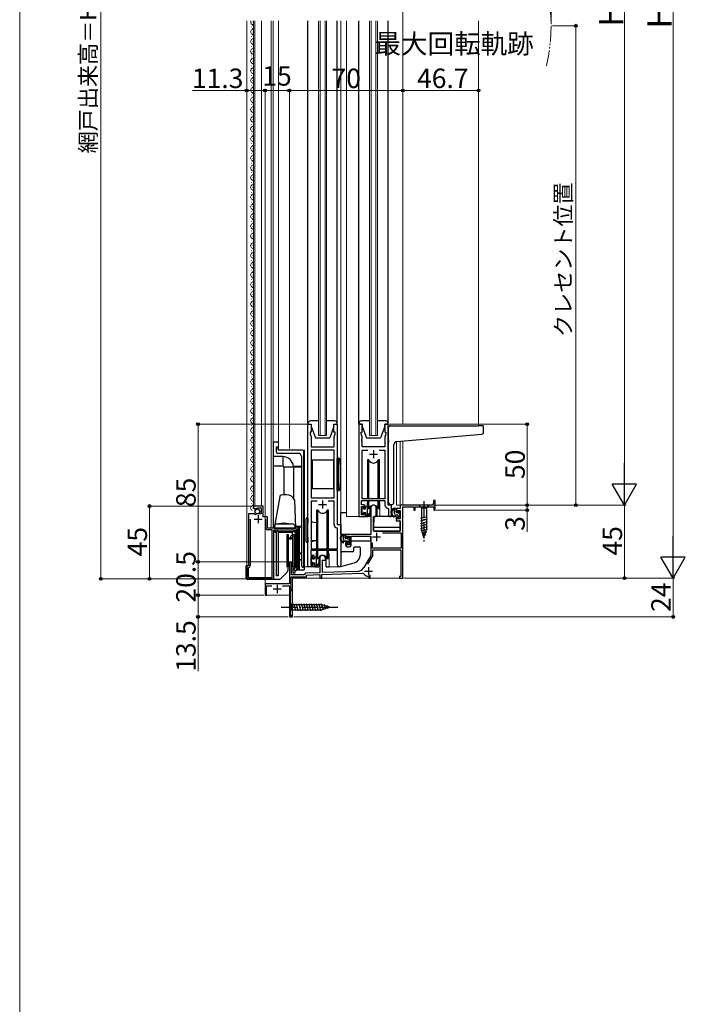
# Model space of a CAD drawing. Extents: x 0 to 1400, y 0 to 2101.
# Drawn here: x 0 to 411, y 781 to 1389 of the extents above; entities that cross this region are included whole.
import ezdxf

# ---------------------------------------------------------------- set-up
doc = ezdxf.new("R2010")
doc.units = 0
doc.linetypes.add('YCENTER_1', pattern=[13, 10, -1, 1, -1])
doc.linetypes.add('YDIVIDE_1', pattern=[15, 10, -1, 1, -1, 1, -1])
for name, color, linetype, lineweight in [('YKK_11', 7, 'CONTINUOUS', 30), ('YKK_12', 2, 'CONTINUOUS', 13), ('YKK_13', 4, 'CONTINUOUS', 30), ('YKK_D', 6, 'CONTINUOUS', 13), ('YKK_ZWAK', 7, 'CONTINUOUS', 30)]:
    doc.layers.add(name, color=color, linetype=linetype, lineweight=lineweight)
doc.styles.add('text-b', font='txt')

msp = doc.modelspace()

# ---------------------------------------------------------------- linework, layer by layer
at = {"layer": 'YKK_11', "linetype": 'ByBlock', "lineweight": -2, "ltscale": 0.5}
for p, q in [((177.8, 1051), (177.8, 1139)), ((177.8, 1139), (179.8, 1139)), ((179.8, 1139), (179.8, 1134)), ((193.8, 1134), (193.8, 1139)), ((193.8, 1139), (195.8, 1139)), ((195.8, 1139), (195.8, 1077)), ((209.2, 1139), (209.2, 1082)), ((211.2, 1139), (209.2, 1139)), ((211.2, 1134), (211.2, 1139)), ((227.2, 1139), (225.2, 1139)), ((225.2, 1139), (225.2, 1134)), ((227.2, 1089), (227.2, 1139)), ((179.8, 1134), (179.1, 1134)), ((179.1, 1134), (179.1, 1133)), ((179.1, 1133), (179.73, 1131.27)), ((179.73, 1131.27), (179.73, 1125)), ((194.5, 1134), (193.8, 1134)), ((193.87, 1131.27), (194.5, 1133)), ((193.87, 1129.96), (193.87, 1131.27)), ((194.5, 1133), (194.5, 1134)), ((210.5, 1133), (210.5, 1134)), ((210.5, 1134), (211.2, 1134)), ((211.13, 1131.27), (210.5, 1133)), ((211.13, 1129.96), (211.13, 1131.27)), ((225.2, 1134), (225.9, 1134)), ((225.9, 1133), (225.27, 1131.27)), ((225.27, 1131.27), (225.27, 1125)), ((225.9, 1134), (225.9, 1133)), ((179.73, 1125), (193.87, 1125)), ((193.99, 1129.77), (193.87, 1129.96)), ((193.87, 1129.04), (193.99, 1129.23)), ((193.87, 1128.96), (193.87, 1129.04)), ((193.99, 1128.77), (193.87, 1128.96)), ((193.87, 1128.04), (193.99, 1128.23)), ((193.87, 1125), (193.87, 1128.04)), ((193.99, 1129.23), (193.99, 1129.77)), ((193.99, 1128.23), (193.99, 1128.77)), ((211.01, 1129.77), (211.13, 1129.96)), ((211.01, 1129.23), (211.01, 1129.77)), ((211.13, 1129.04), (211.01, 1129.23)), ((211.01, 1128.77), (211.13, 1128.96)), ((211.01, 1128.23), (211.01, 1128.77)), ((211.13, 1128.04), (211.01, 1128.23)), ((211.13, 1128.96), (211.13, 1129.04)), ((211.13, 1125), (211.13, 1128.04)), ((225.27, 1125), (211.13, 1125)), ((193.87, 1123.07), (179.73, 1123.07)), ((179.73, 1123.07), (179.73, 1093.5)), ((193.87, 1093.5), (193.87, 1123.07)), ((211.13, 1093), (211.13, 1123.07)), ((211.13, 1123.07), (214.61, 1123.07)), ((221.79, 1123.07), (225.27, 1123.07)), ((225.27, 1123.07), (225.27, 1093)), ((150.1, 1088.5), (144.2, 1088.5)), ((144.2, 1088.5), (144.2, 1087.69)), ((150.1, 1081.9), (150.1, 1088.5)), ((179.73, 1093.5), (193.87, 1093.5)), ((183.45, 1091.57), (179.73, 1091.57)), ((179.73, 1091.57), (179.73, 1062)), ((193.87, 1091.57), (190.15, 1091.57)), ((193.87, 1077.07), (193.87, 1091.57)), ((210.9, 1089.2), (210.9, 1092)), ((210.9, 1092), (225.27, 1092)), ((212.2, 1089.2), (210.9, 1089.2)), ((210.9, 1083), (210.9, 1088.2)), ((210.9, 1088.2), (212.4, 1088.2)), ((225.27, 1093), (211.13, 1093)), ((212.4, 1088.2), (212.4, 1087.1)), ((213.2, 1087.1), (213.2, 1088.2)), ((225.27, 1092), (225.27, 1089.07)), ((229.4, 1089), (227.2, 1089)), ((229.4, 1082.96), (229.4, 1089)), ((254.3, 1089), (234.6, 1089)), ((234.6, 1089), (234.6, 1087)), ((255.3, 1090), (254.3, 1089)), ((256.3, 1092), (255.3, 1092)), ((255.3, 1092), (255.3, 1090)), ((256.3, 1086), (256.3, 1092)), ((141.2, 1083.6), (141.2, 1051.5)), ((144.83, 1083.6), (141.2, 1083.6)), ((145.37, 1083.14), (144.83, 1083.6)), ((145.7, 1083.3), (145.37, 1083.14)), ((145.38, 1086.4), (145.59, 1086.65)), ((145.51, 1086.97), (145.98, 1087.24)), ((145.59, 1086.65), (145.51, 1086.97)), ((146, 1083.6), (145.7, 1083.3)), ((145.98, 1087.24), (146.55, 1086.66)), ((149, 1083.6), (146, 1083.6)), ((146.55, 1086.66), (146.8, 1086.76)), ((146.8, 1086.76), (146.8, 1087.4)), ((146.8, 1087.4), (149, 1087.4)), ((149, 1087.4), (149, 1083.6)), ((152.8, 1081.9), (150.1, 1081.9)), ((152.8, 1074.9), (152.8, 1081.9)), ((209.2, 1082), (213.2, 1082)), ((212.4, 1083), (210.9, 1083)), ((212.4, 1087.1), (213.2, 1087.1)), ((213.2, 1084.1), (212.4, 1084.1)), ((212.4, 1084.1), (212.4, 1083)), ((213.2, 1082), (213.2, 1084.1)), ((216.5, 1087.3), (216.5, 1071)), ((218.3, 1073), (218.3, 1082)), ((218.3, 1082), (219.9, 1082)), ((219.9, 1082), (219.9, 1087.3)), ((227.18, 1087.07), (227.47, 1086.77)), ((227.47, 1086.77), (227.47, 1082.96)), ((234.6, 1087), (232.4, 1087)), ((232.4, 1087), (232.4, 1084.7)), ((232.4, 1084.7), (233.2, 1084.7)), ((233.2, 1084.7), (233.2, 1085.8)), ((233.2, 1085.8), (234.6, 1085.8)), ((234.6, 1085.8), (234.6, 1080.6)), ((236.3, 1044), (236.3, 1087.9)), ((236.3, 1087.9), (243, 1087.9)), ((243, 1087.9), (243, 1086)), ((243, 1086), (243.8, 1086)), ((243.8, 1086), (243.8, 1087.9)), ((243.8, 1087.9), (255.4, 1087.9)), ((255.4, 1087.9), (255.4, 1086)), ((255.4, 1086), (256.3, 1086)), ((142.2, 1080.4), (142.2, 1051.7)), ((151.7, 1075.1), (151.7, 1080.4)), ((195.8, 1077), (198, 1077)), ((198, 1077), (198, 1051.96)), ((233.2, 1081.7), (232.4, 1081.7)), ((232.4, 1081.7), (232.4, 1079.4)), ((232.4, 1079.4), (234.6, 1079.4)), ((233.2, 1080.6), (233.2, 1081.7)), ((234.6, 1080.6), (233.2, 1080.6)), ((234.6, 1079.4), (234.6, 1073)), ((169.5, 1074.9), (152.8, 1074.9)), ((155.8, 1073.8), (153, 1073.8)), ((155.8, 1044.4), (155.8, 1073.8)), ((156.8, 1043.5), (156.8, 1073.7)), ((156.8, 1073.7), (169.8, 1073.7)), ((169.8, 1073.7), (169.8, 1050.3)), ((171, 1049), (171, 1073.4)), ((196.07, 1074.77), (195.78, 1075.07)), ((196.07, 1062), (196.07, 1074.77)), ((216.5, 1071), (201, 1071)), ((201, 1071), (201, 1068.7)), ((201.8, 1068.7), (201.8, 1069.8)), ((201.8, 1069.8), (203.3, 1069.8)), ((203.3, 1069.8), (203.3, 1064.6)), ((204.5, 1064.4), (204.5, 1069.8)), ((204.5, 1069.8), (216.5, 1069.8)), ((216.5, 1069.8), (216.5, 1058)), ((234.6, 1073), (218.3, 1073)), ((223.72, 1072), (235.3, 1072)), ((235.3, 1072), (235.3, 1062.4)), ((201, 1068.7), (201.8, 1068.7)), ((201.8, 1065.7), (201, 1065.7)), ((201, 1065.7), (201, 1064.4)), ((201.8, 1064.6), (201.8, 1065.7)), ((203.3, 1064.6), (201.8, 1064.6)), ((217.5, 1062.4), (217.5, 1065.78)), ((196.07, 1061), (179.5, 1061)), ((179.5, 1061), (179.5, 1058.2)), ((179.5, 1058.2), (180.8, 1058.2)), ((179.73, 1062), (196.07, 1062)), ((196.07, 1051.96), (196.07, 1061)), ((202, 1063.4), (203.5, 1063.4)), ((216.5, 1058), (212.25, 1050.63)), ((214.73, 1052.54), (217.7, 1057.68)), ((235.3, 1062.4), (217.5, 1062.4)), ((217.7, 1057.68), (217.7, 1061.4)), ((217.7, 1061.4), (235.1, 1061.4)), ((235.1, 1061.4), (235.1, 1044.9)), ((141.2, 1051.5), (140, 1051.5)), ((140, 1051.5), (140, 1044.5)), ((166.3, 1053.3), (166.3, 1040.5)), ((167.7, 1046), (167.7, 1053.3)), ((181, 1057.2), (179.5, 1057.2)), ((179.5, 1057.2), (179.5, 1052)), ((179.5, 1052), (181, 1052)), ((181, 1056.1), (181, 1057.2)), ((181.8, 1056.1), (181, 1056.1)), ((181, 1052), (181, 1053.1)), ((181, 1053.1), (181.8, 1053.1)), ((181.8, 1057.2), (181.8, 1056.1)), ((181.8, 1053.1), (181.8, 1051)), ((185.1, 1056.3), (185.1, 1047.33)), ((186.8, 1047.39), (186.8, 1055)), ((186.8, 1055), (188.5, 1055)), ((188.5, 1055), (188.5, 1056.3)), ((141.24, 1050.52), (141, 1050.23)), ((141, 1050.23), (141, 1044.4)), ((175.33, 1046), (167.7, 1046)), ((169.8, 1050.3), (169.5, 1050)), ((169.5, 1049), (171, 1049)), ((175.62, 1046.24), (175.33, 1046)), ((185.1, 1047.33), (176.57, 1047.03)), ((176.8, 1045.84), (185.1, 1046.13)), ((176.8, 1044.8), (176.8, 1045.84)), ((181.8, 1051), (177.8, 1051)), ((185.1, 1046.13), (185.1, 1044)), ((186.3, 1046.17), (211.4, 1047.05)), ((186.3, 1044), (186.3, 1046.17)), ((208.09, 1048.13), (186.8, 1047.39)), ((216.2, 1044), (216.2, 1046.11)), ((141, 1044.4), (155.8, 1044.4)), ((141, 1043.5), (156.8, 1043.5)), ((166.3, 1040.5), (151.3, 1040.5)), ((151.3, 1040.5), (151.3, 1033.5)), ((152.3, 1033.5), (152.3, 1039.3)), ((152.3, 1039.3), (155.42, 1039.3)), ((162.18, 1039.3), (166.3, 1039.3)), ((166.3, 1039.3), (166.3, 1020)), ((167.5, 1037), (167.5, 1044.8)), ((167.5, 1044.8), (176.8, 1044.8)), ((185.1, 1044), (186.3, 1044)), ((215.1, 1045.1), (215.4, 1044.8)), ((215.4, 1044.8), (215.4, 1044)), ((215.4, 1044), (216.2, 1044)), ((235.1, 1044.9), (234.3, 1044.9)), ((234.3, 1044.9), (234.3, 1044)), ((234.3, 1044), (236.3, 1044)), ((151.3, 1033.5), (152.3, 1033.5)), ((167.3, 1020.7), (167.3, 1036.3)), ((167.3, 1036.3), (168.3, 1036.3)), ((168.3, 1037), (167.5, 1037)), ((168.3, 1036.3), (168.3, 1037)), ((166.3, 1020), (168.3, 1020)), ((168.3, 1020.7), (167.3, 1020.7)), ((168.3, 1020), (168.3, 1020.7))]:
    msp.add_line(p, q, dxfattribs=at)
at = {"layer": 'YKK_11', "ltscale": 0.5}
for p, q in [((215.7, 1120.5), (220.7, 1120.5)), ((218.2, 1123), (218.2, 1118)), ((184.3, 1089.5), (189.3, 1089.5)), ((186.8, 1092), (186.8, 1087)), ((147, 1082.9), (147, 1077.9)), ((144.5, 1080.4), (149.5, 1080.4)), ((220.1, 1071.9), (220.1, 1066.9)), ((217.6, 1069.4), (222.6, 1069.4)), ((212.6, 1048.3), (217.6, 1048.3)), ((215.1, 1050.8), (215.1, 1045.8)), ((158.8, 1039.8), (158.8, 1034.8)), ((156.3, 1037.3), (161.3, 1037.3))]:
    msp.add_line(p, q, dxfattribs=at)
at = {"layer": 'YKK_11', "linetype": 'ByBlock', "lineweight": -2, "ltscale": 0.5}
for centre, radius, start, end in [((212.2, 1088.2), 1, 0.00001, 89.99999), ((218.2, 1087.3), 1.7, 359.99999, 180.00001), ((227.27, 1089.07), 2, 180, 267.50807), ((145.5, 1087.69), 1.3, 179.99998, 264.7841), ((228.44, 1082.96), 0.965, 179.99999, 0.00001), ((195.87, 1077.07), 2, 180, 267.50807), ((153, 1075.1), 1.3, 180.00001, 269.99999), ((169.5, 1073.4), 1.5, 0.00001, 89.99999), ((202, 1064.4), 1, 180.00001, 269.99999), ((203.5, 1064.4), 1, 270.00001, 359.99999), ((180.8, 1057.2), 1, 0.00001, 89.99999), ((186.8, 1056.3), 1.7, 359.99999, 180.00001), ((141, 1051.7), 1.2, 281.53697, 359.99999), ((167, 1053.3), 0.7, 359.99999, 180.00001), ((197.04, 1051.96), 0.965, 179.99999, 0.00001), ((169.5, 1049.5), 0.5, 89.99999, 270.00001), ((176.6, 1046.03), 1, 91.99999, 168.20705), ((207.92, 1053.13), 5, 271.99999, 330), ((211.45, 1045.85), 1.2, 33.83176, 91.99998), ((215.1, 1048.3), 3.2, 213.83176, 270.00001), ((141, 1044.5), 1, 180.00001, 269.99999)]:
    msp.add_arc(centre, radius, start, end, dxfattribs=at)
at = {"layer": 'YKK_12'}
for p, q in [((140, 1051.3), (140, 1388)), ((143.7, 1387.09), (143.7, 1387.29)), ((144.2, 1088), (144.2, 1388)), ((145, 1088.5), (145, 1388)), ((149.2, 1088.5), (149.2, 1388)), ((155.1, 1074.9), (155.1, 1388)), ((156.3, 1388), (156.3, 1074.9)), ((159.6, 1123), (159.6, 1388)), ((184.3, 1132), (184.3, 1388)), ((185.3, 1132), (185.3, 1388)), ((188.3, 1132), (188.3, 1388)), ((189.3, 1132), (189.3, 1388)), ((198, 1111.89), (198, 1388)), ((201.5, 1082), (201.5, 1388)), ((215.7, 1132), (215.7, 1388)), ((216.7, 1132), (216.7, 1388)), ((219.7, 1132), (219.7, 1388)), ((220.7, 1132), (220.7, 1388)), ((283, 1138), (283, 1388)), ((142.94, 1384.09), (142.94, 1384.29)), ((143.7, 1381.09), (143.7, 1381.29)), ((142.94, 1378.09), (142.94, 1378.29)), ((143.7, 1375.09), (143.7, 1375.29)), ((142.94, 1372.09), (142.94, 1372.29)), ((143.7, 1369.09), (143.7, 1369.29)), ((142.94, 1366.09), (142.94, 1366.29)), ((143.7, 1363.09), (143.7, 1363.29)), ((142.94, 1360.09), (142.94, 1360.29)), ((143.7, 1357.09), (143.7, 1357.29)), ((142.94, 1354.09), (142.94, 1354.29)), ((143.7, 1351.09), (143.7, 1351.29)), ((142.94, 1348.09), (142.94, 1348.29)), ((143.7, 1345.09), (143.7, 1345.29)), ((142.94, 1342.09), (142.94, 1342.29)), ((143.7, 1339.09), (143.7, 1339.29)), ((142.94, 1336.09), (142.94, 1336.29)), ((143.7, 1333.09), (143.7, 1333.29)), ((142.94, 1330.09), (142.94, 1330.29)), ((143.7, 1327.09), (143.7, 1327.29)), ((142.94, 1324.09), (142.94, 1324.29)), ((143.7, 1321.09), (143.7, 1321.29)), ((142.94, 1318.09), (142.94, 1318.29)), ((143.7, 1315.09), (143.7, 1315.29)), ((142.94, 1312.09), (142.94, 1312.29)), ((143.7, 1309.09), (143.7, 1309.29)), ((142.94, 1306.09), (142.94, 1306.29)), ((143.7, 1303.09), (143.7, 1303.29)), ((142.94, 1300.09), (142.94, 1300.29)), ((143.7, 1297.09), (143.7, 1297.29)), ((142.94, 1294.09), (142.94, 1294.29)), ((143.7, 1291.09), (143.7, 1291.29)), ((142.94, 1288.09), (142.94, 1288.29)), ((143.7, 1285.09), (143.7, 1285.29)), ((142.94, 1282.09), (142.94, 1282.29)), ((143.7, 1279.09), (143.7, 1279.29)), ((142.94, 1276.09), (142.94, 1276.29)), ((142.94, 1270.09), (142.94, 1270.29)), ((143.7, 1273.09), (143.7, 1273.29)), ((142.94, 1264.09), (142.94, 1264.29)), ((143.7, 1267.09), (143.7, 1267.29)), ((142.94, 1258.09), (142.94, 1258.29)), ((143.7, 1261.09), (143.7, 1261.29)), ((142.94, 1252.09), (142.94, 1252.29)), ((143.7, 1255.09), (143.7, 1255.29)), ((142.94, 1246.09), (142.94, 1246.29)), ((143.7, 1249.09), (143.7, 1249.29)), ((142.94, 1240.09), (142.94, 1240.29)), ((143.7, 1243.09), (143.7, 1243.29)), ((142.94, 1234.09), (142.94, 1234.29)), ((143.7, 1237.09), (143.7, 1237.29)), ((142.94, 1228.09), (142.94, 1228.29)), ((143.7, 1231.09), (143.7, 1231.29)), ((142.94, 1222.09), (142.94, 1222.29)), ((143.7, 1225.09), (143.7, 1225.29)), ((142.94, 1216.09), (142.94, 1216.29)), ((143.7, 1219.09), (143.7, 1219.29)), ((142.94, 1210.09), (142.94, 1210.29)), ((143.7, 1213.09), (143.7, 1213.29)), ((142.94, 1204.09), (142.94, 1204.29)), ((143.7, 1207.09), (143.7, 1207.29)), ((142.94, 1198.09), (142.94, 1198.29)), ((143.7, 1201.09), (143.7, 1201.29)), ((142.94, 1192.09), (142.94, 1192.29)), ((143.7, 1195.09), (143.7, 1195.29)), ((142.94, 1186.09), (142.94, 1186.29)), ((143.7, 1189.09), (143.7, 1189.29)), ((142.94, 1180.09), (142.94, 1180.29)), ((143.7, 1183.09), (143.7, 1183.29)), ((142.94, 1174.09), (142.94, 1174.29)), ((143.7, 1177.09), (143.7, 1177.29)), ((142.94, 1168.09), (142.94, 1168.29)), ((143.7, 1171.09), (143.7, 1171.29)), ((142.94, 1162.09), (142.94, 1162.29)), ((143.7, 1165.09), (143.7, 1165.29)), ((142.94, 1156.09), (142.94, 1156.29)), ((143.7, 1159.09), (143.7, 1159.29)), ((142.94, 1150.09), (142.94, 1150.29)), ((143.7, 1153.09), (143.7, 1153.29)), ((142.94, 1144.09), (142.94, 1144.29)), ((143.7, 1147.09), (143.7, 1147.29)), ((142.94, 1138.09), (142.94, 1138.29)), ((143.7, 1141.09), (143.7, 1141.29)), ((142.94, 1132.09), (142.94, 1132.29)), ((143.7, 1135.09), (143.7, 1135.29)), ((184.3, 1132), (189.3, 1132)), ((215.7, 1132), (220.7, 1132)), ((142.94, 1126.09), (142.94, 1126.29)), ((143.7, 1129.09), (143.7, 1129.29)), ((232.4, 1089), (232.4, 1128.29)), ((234.6, 1089), (234.6, 1128.5)), ((236.3, 1089), (236.3, 1128.65)), ((142.94, 1120.09), (142.94, 1120.29)), ((143.7, 1123.09), (143.7, 1123.29)), ((175.6, 1123), (159.6, 1123)), ((175.6, 1123), (175.6, 1051)), ((142.94, 1114.09), (142.94, 1114.29)), ((143.7, 1117.09), (143.7, 1117.29)), ((142.94, 1108.09), (142.94, 1108.29)), ((143.7, 1111.09), (143.7, 1111.29)), ((142.94, 1102.09), (142.94, 1102.29)), ((143.7, 1105.09), (143.7, 1105.29)), ((198, 1104.14), (198, 1051.96)), ((142.94, 1096.09), (142.94, 1096.29)), ((143.7, 1099.09), (143.7, 1099.29)), ((142.94, 1090.09), (142.94, 1090.29)), ((143.7, 1093.09), (143.7, 1093.29)), ((214.2, 1089.5), (214.2, 1082)), ((222.2, 1089.5), (222.2, 1082)), ((232.4, 1089), (236.3, 1089)), ((143.7, 1087.09), (143.7, 1087.29)), ((214.2, 1082), (201.5, 1082)), ((228.43, 1082), (222.2, 1082)), ((236.3, 1044), (236.3, 1087.61)), ((182.8, 1058.5), (182.8, 1051)), ((190.8, 1058.5), (190.8, 1051)), ((166.3, 1053.31), (166.3, 1053.71)), ((167.7, 1046.29), (167.7, 1053.71)), ((182.8, 1051), (175.6, 1051)), ((198, 1051), (190.8, 1051)), ((198, 1051.2), (198, 1051)), ((151.3, 1033.5), (151.3, 1043.2)), ((168.3, 1044), (236.3, 1044)), ((168.3, 1044), (168.3, 1020)), ((166.3, 1033.5), (151.3, 1033.5)), ((166.3, 1020), (166.3, 1033.5)), ((168.3, 1020), (166.3, 1020))]:
    msp.add_line(p, q, dxfattribs=at)
at = {"layer": 'YKK_12', "linetype": 'YDIVIDE_1'}
msp.add_arc((217.7, 1385), 110, 346.92324, 13.07676, dxfattribs=at)
at = {"layer": 'YKK_12'}
for centre, radius, start, end in [((144.16, 1387.19), 1.72, 151.95927, 240.79746), ((144.16, 1381.19), 1.72, 119.20255, 240.79746), ((142.48, 1384.19), 1.72, 299.20255, 60.79746), ((142.48, 1378.19), 1.72, 299.20255, 60.79746), ((144.16, 1375.19), 1.72, 119.20255, 240.79746), ((142.48, 1372.19), 1.72, 299.20255, 60.79746), ((144.16, 1369.19), 1.72, 119.20255, 240.79746), ((142.48, 1366.19), 1.72, 299.20255, 60.79746), ((144.16, 1363.19), 1.72, 119.20255, 240.79746), ((142.48, 1360.19), 1.72, 299.20255, 60.79746), ((144.16, 1357.19), 1.72, 119.20255, 240.79746), ((142.48, 1354.19), 1.72, 299.20255, 60.79746), ((144.16, 1351.19), 1.72, 119.20255, 240.79746), ((142.48, 1348.19), 1.72, 299.20255, 60.79746), ((144.16, 1345.19), 1.72, 119.20255, 240.79746), ((142.48, 1342.19), 1.72, 299.20255, 60.79746), ((144.16, 1339.19), 1.72, 119.20255, 240.79746), ((142.48, 1336.19), 1.72, 299.20255, 60.79746), ((144.16, 1333.19), 1.72, 119.20255, 240.79746), ((142.48, 1330.19), 1.72, 299.20255, 60.79746), ((144.16, 1327.19), 1.72, 119.20255, 240.79746), ((142.48, 1324.19), 1.72, 299.20255, 60.79746), ((144.16, 1321.19), 1.72, 119.20255, 240.79746), ((142.48, 1318.19), 1.72, 299.20255, 60.79746), ((144.16, 1315.19), 1.72, 119.20255, 240.79746), ((142.48, 1312.19), 1.72, 299.20255, 60.79746), ((144.16, 1309.19), 1.72, 119.20255, 240.79746), ((142.48, 1306.19), 1.72, 299.20255, 60.79746), ((144.16, 1303.19), 1.72, 119.20255, 240.79746), ((142.48, 1300.19), 1.72, 299.20255, 60.79746), ((144.16, 1297.19), 1.72, 119.20255, 240.79746), ((142.48, 1294.19), 1.72, 299.20255, 60.79746), ((144.16, 1291.19), 1.72, 119.20255, 240.79746), ((142.48, 1288.19), 1.72, 299.20255, 60.79746), ((144.16, 1285.19), 1.72, 119.20255, 240.79746), ((142.48, 1282.19), 1.72, 299.20255, 60.79746), ((144.16, 1279.19), 1.72, 119.20255, 240.79746), ((142.48, 1276.19), 1.72, 299.20255, 60.79746), ((144.16, 1273.19), 1.72, 119.20255, 240.79746), ((142.48, 1270.19), 1.72, 299.20255, 60.79746), ((144.16, 1267.19), 1.72, 119.20255, 240.79746), ((142.48, 1264.19), 1.72, 299.20255, 60.79746), ((144.16, 1261.19), 1.72, 119.20255, 240.79746), ((142.48, 1258.19), 1.72, 299.20255, 60.79746), ((144.16, 1255.19), 1.72, 119.20255, 240.79746), ((142.48, 1252.19), 1.72, 299.20255, 60.79746), ((144.16, 1249.19), 1.72, 119.20255, 240.79746), ((142.48, 1246.19), 1.72, 299.20255, 60.79746), ((144.16, 1243.19), 1.72, 119.20255, 240.79746), ((142.48, 1240.19), 1.72, 299.20255, 60.79746), ((144.16, 1237.19), 1.72, 119.20255, 240.79746), ((142.48, 1234.19), 1.72, 299.20255, 60.79746), ((144.16, 1231.19), 1.72, 119.20255, 240.79746), ((142.48, 1228.19), 1.72, 299.20255, 60.79746), ((144.16, 1225.19), 1.72, 119.20255, 240.79746), ((142.48, 1222.19), 1.72, 299.20255, 60.79746), ((144.16, 1219.19), 1.72, 119.20255, 240.79746), ((142.48, 1216.19), 1.72, 299.20255, 60.79746), ((144.16, 1213.19), 1.72, 119.20255, 240.79746), ((142.48, 1210.19), 1.72, 299.20255, 60.79746), ((144.16, 1207.19), 1.72, 119.20255, 240.79746), ((142.48, 1204.19), 1.72, 299.20255, 60.79746), ((144.16, 1201.19), 1.72, 119.20255, 240.79746), ((142.48, 1198.19), 1.72, 299.20255, 60.79746), ((144.16, 1195.19), 1.72, 119.20255, 240.79746), ((142.48, 1192.19), 1.72, 299.20255, 60.79746), ((144.16, 1189.19), 1.72, 119.20255, 240.79746), ((142.48, 1186.19), 1.72, 299.20255, 60.79746), ((144.16, 1183.19), 1.72, 119.20255, 240.79746), ((142.48, 1180.19), 1.72, 299.20255, 60.79746), ((144.16, 1177.19), 1.72, 119.20255, 240.79746), ((142.48, 1174.19), 1.72, 299.20255, 60.79746), ((144.16, 1171.19), 1.72, 119.20255, 240.79746), ((142.48, 1168.19), 1.72, 299.20255, 60.79746), ((144.16, 1165.19), 1.72, 119.20255, 240.79746), ((142.48, 1162.19), 1.72, 299.20255, 60.79746), ((144.16, 1159.19), 1.72, 119.20255, 240.79746), ((142.48, 1156.19), 1.72, 299.20255, 60.79746), ((144.16, 1153.19), 1.72, 119.20255, 240.79746), ((142.48, 1150.19), 1.72, 299.20255, 60.79746), ((144.16, 1147.19), 1.72, 119.20255, 240.79746), ((144.16, 1141.19), 1.72, 119.20255, 240.79746), ((142.48, 1144.19), 1.72, 299.20255, 60.79746), ((144.16, 1135.19), 1.72, 119.20255, 240.79746), ((142.48, 1138.19), 1.72, 299.20255, 60.79746), ((144.16, 1129.19), 1.72, 119.20255, 240.79746), ((142.48, 1132.19), 1.72, 299.20255, 60.79746), ((144.16, 1123.19), 1.72, 119.20255, 240.79746), ((142.48, 1126.19), 1.72, 299.20255, 60.79746), ((144.16, 1117.19), 1.72, 119.20255, 240.79746), ((142.48, 1120.19), 1.72, 299.20255, 60.79746), ((144.16, 1111.19), 1.72, 119.20255, 240.79746), ((142.48, 1114.19), 1.72, 299.20255, 60.79746), ((144.16, 1105.19), 1.72, 119.20255, 240.79746), ((142.48, 1108.19), 1.72, 299.20255, 60.79746), ((144.16, 1099.19), 1.72, 119.20255, 240.79746), ((142.48, 1102.19), 1.72, 299.20255, 60.79746), ((144.16, 1093.19), 1.72, 119.20255, 240.79746), ((142.48, 1096.19), 1.72, 299.20255, 60.79746), ((144.16, 1087.19), 1.72, 119.20255, 240.79746), ((142.48, 1090.19), 1.72, 299.20255, 60.79746), ((218.2, 1089.5), 4, 159.63587, 180), ((218.2, 1089.5), 4, 0, 20.36413), ((186.8, 1058.5), 4, 159.63587, 180), ((186.8, 1058.5), 4, 0, 20.36413)]:
    msp.add_arc(centre, radius, start, end, dxfattribs=at)
at = {"layer": 'YKK_13'}
for p, q in [((177.8, 1139.25), (177.8, 1388)), ((195.8, 1139.5), (195.8, 1388)), ((209.2, 1139.5), (209.2, 1388)), ((227.2, 1139.5), (227.2, 1388)), ((177.8, 1139.5), (177.8, 1139)), ((177.8, 1139), (179.8, 1139)), ((184.3, 1141), (179.3, 1141)), ((179.8, 1139), (179.8, 1137.5)), ((179.8, 1137.5), (182.4, 1130.5)), ((194.3, 1141), (189.3, 1141)), ((193.8, 1137.5), (191.2, 1130.5)), ((193.8, 1137.5), (193.8, 1139)), ((193.8, 1139), (195.8, 1139)), ((195.8, 1139), (195.8, 1139.5)), ((209.2, 1139.5), (209.2, 1139)), ((209.2, 1139), (211.2, 1139)), ((215.7, 1141), (210.7, 1141)), ((211.2, 1139), (211.2, 1137.5)), ((211.2, 1137.5), (213.8, 1130.5)), ((225.7, 1141), (220.7, 1141)), ((225.2, 1137.5), (222.6, 1130.5)), ((225.2, 1137.5), (225.2, 1139)), ((225.2, 1139), (227.2, 1139)), ((227.2, 1139), (227.2, 1139.5)), ((227.5, 1128.88), (227.5, 1137)), ((228.5, 1138), (283, 1138)), ((285.7, 1138), (283, 1138)), ((286, 1133.91), (286, 1137.7)), ((182.4, 1130.5), (191.2, 1130.5)), ((213.8, 1130.5), (222.6, 1130.5)), ((232.63, 1128.33), (285.09, 1132.92)), ((156.3, 1127.5), (156.3, 1119)), ((159.6, 1128), (156.8, 1128)), ((158.1, 1124.7), (158.1, 1122)), ((158.4, 1125), (159, 1125)), ((159.3, 1124.7), (159.3, 1123.3)), ((227.5, 1128.88), (227.5, 1127.88)), ((227.5, 1090.5), (227.5, 1127.88)), ((230.8, 1090.5), (230.8, 1126.33)), ((162.3, 1119), (156.3, 1119)), ((156.3, 1119), (156.3, 1113)), ((171.8, 1121), (159.1, 1121)), ((174.3, 1123), (159.6, 1123)), ((162.3, 1119), (162.3, 1113)), ((173.8, 1119), (173.8, 1051.77)), ((175.3, 1050.72), (175.3, 1122)), ((162.3, 1113), (156.3, 1113)), ((156.3, 1113), (156.3, 1075.5)), ((162.8, 1112.5), (162.8, 1095.34)), ((168.8, 1112.5), (162.8, 1112.5)), ((168.78, 1113), (173.8, 1113)), ((168.8, 1112.5), (168.8, 1093.41)), ((173.8, 1112.5), (168.8, 1112.5)), ((180.4, 1116.51), (180.4, 1099.51)), ((193.87, 1116.81), (180.7, 1116.81)), ((193.7, 1099.21), (193.7, 1116.81)), ((193.7, 1116.01), (193.7, 1100.01)), ((193.87, 1116.01), (193.7, 1116.01)), ((196.8, 1118.01), (195.8, 1118.01)), ((195.8, 1098.01), (195.8, 1118.01)), ((195.8, 1099.21), (195.8, 1116.81)), ((196.8, 1098.01), (196.8, 1118.01)), ((196.8, 1118.01), (197.05, 1117.87)), ((215.37, 1117), (214.45, 1117)), ((214.45, 1117), (214.45, 1093)), ((215.37, 1093), (215.37, 1117)), ((221.95, 1117), (221.03, 1117)), ((221.03, 1093), (221.03, 1117)), ((221.95, 1093), (221.95, 1117)), ((160.44, 1094.41), (157, 1074.9)), ((164.81, 1095.4), (164.81, 1095.4)), ((180.7, 1099.21), (193.87, 1099.21)), ((193.7, 1100.01), (193.87, 1100.01)), ((195.8, 1098.01), (196.8, 1098.01)), ((196.8, 1098.01), (197.05, 1098.16)), ((169.39, 1092.4), (170, 1074.9)), ((211.7, 1088), (211.2, 1088)), ((213.9, 1088), (213.5, 1088)), ((214.45, 1092), (214.45, 1087)), ((215.37, 1087), (215.37, 1092)), ((215.95, 1087.98), (215.95, 1082)), ((215.95, 1087.98), (215.95, 1082)), ((220.45, 1082), (220.45, 1087.98)), ((220.45, 1082), (220.45, 1087.98)), ((221.03, 1087), (221.03, 1092)), ((221.95, 1087), (221.95, 1092)), ((228.5, 1089.5), (229.8, 1089.5)), ((252.4, 1089), (246.2, 1089)), ((246.2, 1089), (247.75, 1087.45)), ((252.4, 1089), (250.85, 1087.45)), ((183.97, 1086), (183.05, 1086)), ((183.05, 1086), (183.05, 1062)), ((183.97, 1062), (183.97, 1086)), ((190.55, 1086), (189.63, 1086)), ((189.63, 1062), (189.63, 1086)), ((190.55, 1062), (190.55, 1086)), ((198.01, 1071), (198.01, 1084.2)), ((201.5, 1084.2), (198.01, 1084.2)), ((210.9, 1087.7), (210.9, 1087.2)), ((210.9, 1084.7), (210.9, 1084.1)), ((210.99, 1083.89), (211.49, 1083.39)), ((211.1, 1087), (211.1, 1084.9)), ((212, 1086.8), (212, 1087.7)), ((212, 1086.8), (213.2, 1086.8)), ((212, 1083.6), (212, 1083.94)), ((212.46, 1084.4), (213.2, 1084.4)), ((213.2, 1086.8), (213.2, 1087.7)), ((213.2, 1084.4), (213.2, 1082.3)), ((213.5, 1082), (214.29, 1082)), ((214.2, 1087.7), (214.2, 1083.1)), ((214.2, 1082.5), (214.2, 1082)), ((215.95, 1082), (214.2, 1082)), ((215.95, 1082), (214.2, 1082)), ((214.45, 1087), (215.37, 1087)), ((214.48, 1082.07), (216.22, 1084.12)), ((216.18, 1084.46), (214.49, 1082.77)), ((215.95, 1084.2), (216.5, 1084.2)), ((232.21, 1082), (218.63, 1082)), ((222.2, 1082), (220.45, 1082)), ((222.2, 1082), (220.45, 1082)), ((221.03, 1087), (221.95, 1087)), ((231.8, 1087), (230.5, 1087)), ((231.1, 1083.8), (231.1, 1087)), ((232.1, 1084.7), (232.1, 1086.7)), ((233.2, 1082.8), (232.1, 1082.8)), ((232.21, 1082), (232.28, 1079.4)), ((233.04, 1084.4), (232.4, 1084.4)), ((233.5, 1085.2), (233.5, 1084.86)), ((233.5, 1082.5), (233.5, 1081.2)), ((234.51, 1084.91), (234.01, 1085.41)), ((234.4, 1081.9), (234.4, 1083.9)), ((234.6, 1084.1), (234.6, 1084.7)), ((247.75, 1087.45), (250.85, 1087.45)), ((247.75, 1087.45), (247.75, 1073.92)), ((250.85, 1087.45), (250.85, 1073.92)), ((158.28, 1077.4), (167.98, 1077.4)), ((169.96, 1076), (173.8, 1076)), ((171.8, 1076), (171.8, 1075.5)), ((176.6, 1078.1), (176.6, 1080.6)), ((176.6, 1069.1), (176.6, 1078.1)), ((177.1, 1081.1), (177.8, 1081.1)), ((177.8, 1081.1), (177.8, 1078.1)), ((177.8, 1069.1), (177.8, 1078.1)), ((179.8, 1078.29), (179.73, 1078.29)), ((180.8, 1078.5), (179.8, 1078.5)), ((179.8, 1078.5), (179.8, 1078.29)), ((181.55, 1078.23), (180.8, 1078.5)), ((183.05, 1078.18), (181.55, 1078.23)), ((218.33, 1081.71), (218.28, 1075.5)), ((232.28, 1079.4), (234.25, 1079.4)), ((233.8, 1080.9), (234.3, 1080.9)), ((234.58, 1075.5), (234.55, 1079.11)), ((234.6, 1081.2), (234.6, 1081.7)), ((251.4, 1081.83), (247.2, 1080.71)), ((251.4, 1080.28), (247.2, 1079.15)), ((251.4, 1078.73), (247.2, 1077.6)), ((251.4, 1077.17), (247.2, 1076.05)), ((157.11, 1075.5), (156.3, 1075.5)), ((157, 1074.9), (170, 1074.9)), ((157.6, 1073.7), (168.3, 1073.7)), ((157.6, 1072.2), (157.6, 1073.7)), ((158.47, 1072.2), (157.6, 1072.2)), ((158.47, 1045.5), (158.47, 1072.7)), ((159.47, 1073.7), (169.47, 1073.7)), ((159.47, 1072.7), (159.47, 1045.5)), ((159.47, 1072.7), (169.47, 1072.7)), ((168.3, 1072.2), (159.47, 1072.2)), ((164.7, 1071), (165.63, 1071)), ((164.7, 1071), (164.7, 1051)), ((166.02, 1068.83), (165.63, 1071)), ((165.63, 1071), (165.63, 1051)), ((168.37, 1071), (167.98, 1068.83)), ((168.3, 1070.61), (168.3, 1072.2)), ((168.37, 1071), (169.3, 1071)), ((168.37, 1051), (168.37, 1071)), ((169.3, 1071), (169.3, 1051)), ((169.47, 1073.7), (169.47, 1072.7)), ((169.8, 1072.2), (169.8, 1070.4)), ((171.8, 1075.5), (169.98, 1075.5)), ((171.8, 1059.5), (171.8, 1075.5)), ((171.8, 1075.5), (172.3, 1075.5)), ((172.3, 1075.5), (172.3, 1059.5)), ((173.8, 1075.5), (172.3, 1075.5)), ((216.2, 1071), (198.01, 1071)), ((198.21, 1071), (198.21, 1070.21)), ((200.5, 1071), (199.2, 1071)), ((199.8, 1067.8), (199.8, 1071)), ((200.8, 1068.7), (200.8, 1070.7)), ((216.41, 1069.72), (216.41, 1066.7)), ((218.28, 1075.5), (234.58, 1075.5)), ((218.28, 1075.5), (218.3, 1073.3)), ((218.6, 1073), (234.26, 1073)), ((234.56, 1073.3), (234.58, 1075.5)), ((251.4, 1075.62), (247.2, 1074.5)), ((251.4, 1074.07), (247.46, 1073.01)), ((249.3, 1069), (247.75, 1073.92)), ((249.3, 1069), (247.75, 1073.92)), ((250.95, 1072.39), (247.91, 1071.58)), ((250.41, 1070.7), (248.36, 1070.15)), ((249.3, 1069), (250.85, 1073.92)), ((166.8, 1068.02), (166.8, 1068.9)), ((169.3, 1066.5), (169.6, 1066.5)), ((169.6, 1066.5), (169.6, 1050.01)), ((176.6, 1066.6), (176.6, 1069.1)), ((177.8, 1066.1), (177.1, 1066.1)), ((177.8, 1069.1), (177.8, 1066.1)), ((179.73, 1067.11), (183.05, 1067.22)), ((179.8, 1067.11), (179.8, 1066.9)), ((179.8, 1066.9), (180.8, 1066.9)), ((180.8, 1066.9), (181.55, 1067.17)), ((198.81, 1066.7), (202.1, 1066.7)), ((201.9, 1066.8), (200.8, 1066.8)), ((201.74, 1068.4), (201.1, 1068.4)), ((202.2, 1069.2), (202.2, 1068.86)), ((202.2, 1066.5), (202.2, 1065.2)), ((202.5, 1064.9), (203, 1064.9)), ((203.21, 1068.91), (202.71, 1069.41)), ((203.1, 1065.9), (203.1, 1067.9)), ((203.1, 1066.7), (203.3, 1066.7)), ((203.3, 1068.1), (203.3, 1068.7)), ((203.3, 1065.2), (203.3, 1065.7)), ((216.41, 1066.7), (204.5, 1066.7)), ((171.8, 1059), (171.8, 1059.5)), ((172.3, 1059.5), (171.8, 1059.5)), ((171.8, 1055.5), (171.8, 1059)), ((171.8, 1059), (172.3, 1059)), ((172.3, 1059.5), (173.8, 1059.5)), ((172.3, 1059), (172.3, 1055.5)), ((173.8, 1059), (172.3, 1059)), ((183.05, 1061), (183.05, 1056)), ((183.97, 1056), (183.97, 1061)), ((189.63, 1056), (189.63, 1061)), ((190.55, 1056), (190.55, 1061)), ((198.09, 1059.6), (198, 1059.6)), ((205.27, 1060.3), (199.05, 1060.3)), ((206.07, 1061.1), (206.07, 1062.8)), ((206.57, 1063.3), (209.57, 1063.3)), ((210.07, 1062.8), (210.07, 1058.03)), ((139.7, 1044.2), (139.7, 1051.5)), ((139.7, 1051.5), (140.2, 1051.5)), ((165.63, 1051), (166.02, 1053.17)), ((167.98, 1053.17), (168.37, 1051)), ((171.8, 1055), (171.8, 1055.5)), ((172.3, 1055.5), (171.8, 1055.5)), ((171.8, 1049), (171.8, 1055)), ((171.8, 1055), (172.3, 1055)), ((172.3, 1055.5), (173.8, 1055.5)), ((172.3, 1055), (172.3, 1049)), ((173.8, 1055), (172.3, 1055)), ((179.5, 1056.7), (179.5, 1056.2)), ((179.5, 1053.7), (179.5, 1053.1)), ((179.59, 1052.89), (180.09, 1052.39)), ((179.7, 1056), (179.7, 1053.9)), ((180.3, 1057), (179.8, 1057)), ((180.6, 1055.8), (180.6, 1056.7)), ((180.6, 1055.8), (181.8, 1055.8)), ((180.6, 1052.6), (180.6, 1052.94)), ((181.06, 1053.4), (181.8, 1053.4)), ((181.8, 1055.8), (181.8, 1056.7)), ((181.8, 1053.4), (181.8, 1051.3)), ((182.5, 1057), (182.1, 1057)), ((182.8, 1056.7), (182.8, 1052.1)), ((182.8, 1051.5), (182.8, 1051)), ((183.05, 1056), (183.97, 1056)), ((183.08, 1051.07), (184.82, 1053.12)), ((184.78, 1053.46), (183.09, 1051.77)), ((184.55, 1056.98), (184.55, 1051)), ((184.55, 1056.98), (184.55, 1051)), ((189.05, 1051), (189.05, 1056.98)), ((189.05, 1051), (189.05, 1056.98)), ((189.63, 1056), (190.55, 1056)), ((198.13, 1051.22), (206.36, 1053.42)), ((159.47, 1045.5), (158.47, 1045.5)), ((165.01, 1047.7), (161.5, 1044.2)), ((165.63, 1051), (164.7, 1051)), ((165.3, 1051), (165.3, 1048.41)), ((169.3, 1051), (168.37, 1051)), ((168.4, 1051), (168.4, 1047)), ((169.6, 1047), (168.4, 1047)), ((169.35, 1051), (169.35, 1051)), ((169.6, 1049), (169.6, 1047)), ((171.8, 1049), (170.8, 1049)), ((172.3, 1049), (171.8, 1049)), ((175.1, 1049), (172.3, 1049)), ((174.71, 1050.78), (174.8, 1050.77)), ((175.3, 1050.72), (174.8, 1050.77)), ((175.6, 1049.5), (175.6, 1051)), ((182.1, 1051), (182.89, 1051)), ((182.8, 1051), (184.55, 1051)), ((182.8, 1051), (184.55, 1051)), ((189.05, 1051), (190.8, 1051)), ((189.05, 1051), (190.8, 1051)), ((198, 1051.2), (197.62, 1051.2)), ((160.09, 1043.2), (140.7, 1043.2)), ((160.94, 1043.64), (160.79, 1043.49)), ((161.12, 1043.81), (160.94, 1043.64)), ((161.3, 1044), (161.12, 1043.81)), ((161.5, 1044.2), (161.3, 1044)), ((166.3, 1029.1), (166.3, 1022.9)), ((166.3, 1029.1), (167.85, 1027.55)), ((186.38, 1027.55), (167.85, 1027.55)), ((167.85, 1027.55), (167.85, 1024.45)), ((170.28, 1023.9), (169.15, 1028.1)), ((171.83, 1023.9), (170.7, 1028.1)), ((173.38, 1023.9), (172.26, 1028.1)), ((174.94, 1023.9), (173.81, 1028.1)), ((176.49, 1023.9), (175.36, 1028.1)), ((178.04, 1023.9), (176.92, 1028.1)), ((179.59, 1023.9), (178.47, 1028.1)), ((181.15, 1023.9), (180.02, 1028.1)), ((182.7, 1023.9), (181.57, 1028.1)), ((184.25, 1023.9), (183.13, 1028.1)), ((185.81, 1023.9), (184.68, 1028.1)), ((187.29, 1024.16), (186.23, 1028.1)), ((191.3, 1026), (186.38, 1027.55)), ((188.72, 1024.61), (187.91, 1027.64)), ((166.3, 1022.9), (167.85, 1024.45)), ((167.85, 1024.45), (186.38, 1024.45)), ((191.3, 1026), (186.38, 1024.45)), ((190.15, 1025.06), (189.6, 1027.11))]:
    msp.add_line(p, q, dxfattribs=at)
at = {"layer": 'YKK_13', "linetype": 'YCENTER_1'}
for p, q in [((249.3, 1091.5), (249.3, 1066.5)), ((161.3, 1026), (196.3, 1026))]:
    msp.add_line(p, q, dxfattribs=at)
at = {"layer": 'YKK_13'}
msp.add_circle((146.6, 1085.05), 1.45, dxfattribs=at)
for centre, radius, start, end in [((179.3, 1139.5), 1.5, 90, 180), ((194.3, 1139.5), 1.5, 0, 90), ((210.7, 1139.5), 1.5, 90, 180), ((225.7, 1139.5), 1.5, 0, 90), ((228.5, 1137), 1, 135.573, 180), ((228.5, 1137), 1, 90, 135.573), ((228.5, 1137), 1, 121.36697, 135.573), ((285.7, 1137.7), 0.3, 0, 90), ((285, 1133.91), 1, 275, 0), ((156.8, 1127.5), 0.5, 90, 180), ((158.4, 1124.7), 0.3, 90, 180), ((159, 1124.7), 0.3, 0, 90), ((232.8, 1126.33), 2, 95, 180), ((159.1, 1122), 1, 180, 270), ((159.6, 1123.3), 0.3, 180, 270), ((162.3, 1112.5), 6.5, 4.41173, 90), ((171.8, 1119), 2, 0, 90), ((174.3, 1122), 1, 0, 90), ((162.3, 1112.5), 0.5, 0, 90), ((162.3, 1112.5), 6.5, 0, 4.41173), ((180.7, 1116.51), 0.3, 90, 180), ((196.55, 1117), 1, 6.97668, 60), ((123.1, 1108.01), 75, 353.02332, 6.97668), ((218.2, 1118), 3, 199.4715, 340.5285), ((161.42, 1094.23), 1, 95.54333, 170), ((164.81, 1059.4), 36, 90, 95.54333), ((164.81, 1090.4), 5, 23.57818, 90), ((180.7, 1099.51), 0.3, 180, 270), ((196.55, 1099.03), 1, 300, 353.02332), ((211.2, 1087.7), 0.3, 90, 180), ((211.7, 1087.7), 0.3, 0, 90), ((213.5, 1087.7), 0.3, 90, 180), ((213.9, 1087.7), 0.3, 0, 90), ((218.2, 1086), 3, 19.47123, 160.52877), ((228.5, 1090.5), 1, 180, 270), ((229.8, 1090.5), 1, 270, 0), ((186.8, 1087), 3, 199.4715, 340.5285), ((211.1, 1087.2), 0.2, 180, 270), ((211.1, 1084.7), 0.2, 90, 180), ((211.2, 1084.1), 0.3, 180, 225), ((211.7, 1083.6), 0.3, 225, 0), ((212, 1084.4), 0.25, 33.05573, 236.94427), ((211.7, 1083.94), 0.3, 0, 56.94427), ((212.46, 1084.7), 0.3, 213.05573, 270), ((213.5, 1082.3), 0.3, 180, 270), ((214.2, 1082.7), 0.2, 126.8699, 339.11668), ((213.9, 1083.1), 0.3, 306.8699, 0), ((214.29, 1082.3), 0.3, 270, 310.10259), ((214.67, 1082.52), 0.3, 125.37998, 159.11668), ((216.3, 1084.3), 0.2, 245.37998, 125.37998), ((218.63, 1081.7), 0.3, 90, 179.5), ((231.71, 1084.46), 2.81, 115.53135, 250.3393), ((231.78, 1084.39), 2.38, 125.19569, 243.58498), ((230.23, 1086.58), 0.3, 305.19569, 338.50247), ((230.7, 1086.4), 0.2, 36.8699, 158.50247), ((230.85, 1082.05), 0.25, 250.3393, 121.19868), ((231.1, 1086.7), 0.3, 216.8699, 270), ((232.1, 1083.8), 1, 180, 270), ((231.8, 1086.7), 0.3, 0, 90), ((232.4, 1084.7), 0.3, 180, 270), ((233.04, 1084.1), 0.3, 33.05573, 90), ((233.2, 1082.5), 0.3, 0, 90), ((233.5, 1084.4), 0.25, 213.05573, 56.94427), ((233.8, 1085.2), 0.3, 45, 180), ((233.8, 1084.86), 0.3, 180, 236.94427), ((234.4, 1084.1), 0.2, 270, 0), ((234.4, 1081.7), 0.2, 0, 90), ((234.3, 1084.7), 0.3, 0, 45), ((158.28, 1076.4), 1, 90, 170), ((162.8, 1068.4), 9.5, 71.32828, 108.67172), ((167.98, 1075.4), 2, 2, 90), ((177.1, 1080.6), 0.5, 90, 180), ((233.8, 1081.2), 0.3, 180, 270), ((234.25, 1079.1), 0.3, 0.5, 90), ((234.3, 1081.2), 0.3, 270, 0), ((159.47, 1072.7), 1, 90, 180), ((168.3, 1068.9), 1.5, 91.44399, 180), ((168.3, 1070.4), 1.5, 311.81031, 0), ((168.3, 1072.2), 1.5, 0, 38.74313), ((200.41, 1068.46), 2.81, 115.53135, 250.3393), ((200.48, 1068.39), 2.38, 125.19569, 243.58498), ((198.93, 1070.58), 0.3, 305.19569, 338.50247), ((199.4, 1070.4), 0.2, 36.8699, 158.50247), ((199.8, 1070.7), 0.3, 216.8699, 270), ((200.5, 1070.7), 0.3, 0, 90), ((234.26, 1073.3), 0.3, 270, 359.5), ((167, 1069), 1, 190.00001, 349.99999), ((177.1, 1066.6), 0.5, 180, 270), ((199.55, 1066.05), 0.25, 250.3393, 121.19868), ((200.8, 1067.8), 1, 180, 270), ((201.1, 1068.7), 0.3, 180, 270), ((201.74, 1068.1), 0.3, 33.05573, 90), ((201.9, 1066.5), 0.3, 0, 90), ((202.2, 1068.4), 0.25, 213.05573, 56.94427), ((202.5, 1069.2), 0.3, 45, 180), ((202.5, 1068.86), 0.3, 180, 236.94427), ((202.5, 1065.2), 0.3, 180, 270), ((203, 1065.2), 0.3, 270, 0), ((203.1, 1068.1), 0.2, 270, 0), ((203.1, 1065.7), 0.2, 0, 90), ((203, 1068.7), 0.3, 0, 45), ((186.8, 1055), 3, 19.47123, 160.52877), ((198.09, 1060.1), 0.5, 270, 342.5424), ((199.05, 1059.8), 0.5, 90, 162.5424), ((205.27, 1061.1), 0.8, 270, 0), ((206.57, 1062.8), 0.5, 90, 180), ((205.07, 1058.25), 5, 285, 0), ((209.57, 1062.8), 0.5, 0, 90), ((167, 1053), 1, 10.00001, 169.99999), ((174.8, 1051.77), 1, 180, 265), ((179.8, 1056.7), 0.3, 90, 180), ((179.7, 1056.2), 0.2, 180, 270), ((179.7, 1053.7), 0.2, 90, 180), ((179.8, 1053.1), 0.3, 180, 225), ((180.3, 1052.6), 0.3, 225, 0), ((180.3, 1056.7), 0.3, 0, 90), ((180.6, 1053.4), 0.25, 33.05573, 236.94427), ((180.3, 1052.94), 0.3, 0, 56.94427), ((181.06, 1053.7), 0.3, 213.05573, 270), ((182.1, 1056.7), 0.3, 90, 180), ((182.5, 1056.7), 0.3, 0, 90), ((182.8, 1051.7), 0.2, 126.8699, 339.11668), ((182.5, 1052.1), 0.3, 306.8699, 0), ((183.27, 1051.52), 0.3, 125.37998, 159.11668), ((184.9, 1053.3), 0.2, 245.37998, 125.37998), ((164.3, 1048.41), 1, 315, 0), ((175.1, 1049.5), 0.5, 270, 0), ((182.1, 1051.3), 0.3, 180, 270), ((182.89, 1051.3), 0.3, 270, 310.10259), ((198, 1051.7), 0.5, 270, 285), ((140.7, 1044.2), 1, 180, 270), ((160.09, 1044.2), 1, 270, 315)]:
    msp.add_arc(centre, radius, start, end, dxfattribs=at)
at = {"layer": 'YKK_D'}
for p, q in [((403, 1720), (403, 1059)), ((50, 1712), (50, 1043.5)), ((373, 1690), (373, 1104)), ((236.3, 1139), (236.3, 1416)), ((327.69, 1386), (327.69, 1416)), ((328.69, 1385), (344, 1385)), ((343, 1089), (343, 1385)), ((140, 1345), (106.5, 1345)), ((151.3, 1345), (140, 1345)), ((151.3, 1041), (151.3, 1346)), ((151.3, 1041), (151.3, 1346)), ((166.3, 1345), (151.3, 1345)), ((166.3, 1124), (166.3, 1346)), ((166.3, 1124), (166.3, 1346)), ((166.3, 1345), (236.3, 1345)), ((236.3, 1139), (236.3, 1346)), ((236.3, 1139), (236.3, 1346)), ((236.3, 1345), (283, 1345)), ((177.1, 1139), (109, 1139)), ((110, 1054), (110, 1139)), ((227.9, 1139), (314, 1139)), ((313, 1089), (313, 1139)), ((143.64, 1088.49), (79, 1088.49)), ((80, 1088.49), (80, 1043.5)), ((255.18, 1089), (374, 1089)), ((255.18, 1089), (374, 1089)), ((255.18, 1089), (314, 1089)), ((255.18, 1089), (344, 1089)), ((255.18, 1089), (314, 1089)), ((313, 1089), (313, 1086)), ((373, 1089), (373, 1044)), ((256.85, 1086), (314, 1086)), ((313, 1086), (313, 1072.55)), ((166, 1054), (109, 1054)), ((166, 1054), (109, 1054)), ((110, 1054), (110, 1033.5)), ((140, 1043.5), (49, 1043.5)), ((140, 1043.5), (79, 1043.5)), ((237, 1044), (404, 1044)), ((237, 1044), (374, 1044)), ((237, 1044), (404, 1044)), ((403, 1044), (403, 1020)), ((150.6, 1033.5), (109, 1033.5)), ((150.6, 1033.5), (109, 1033.5)), ((110, 1033.5), (110, 1020)), ((165.6, 1020), (109, 1020)), ((110, 1020), (110, 986.5)), ((169, 1020), (404, 1020))]:
    msp.add_line(p, q, dxfattribs=at)
at = {"layer": 'YKK_D', "lineweight": -2}
for p, q in [((373, 1089), (373, 1114.98)), ((373, 1089), (365.5, 1101.99)), ((380.5, 1101.99), (365.5, 1101.99)), ((373, 1089), (380.5, 1101.99)), ((403, 1044), (403, 1069.98)), ((403, 1044), (395.5, 1056.99)), ((410.5, 1056.99), (395.5, 1056.99)), ((403, 1044), (410.5, 1056.99))]:
    msp.add_line(p, q, dxfattribs=at)
at = {"layer": 'YKK_D', "linetype": 'ByBlock', "lineweight": -2}
for centre in [(343, 1385), (140, 1345), (151.3, 1345), (151.3, 1345), (166.3, 1345), (166.3, 1345), (236.3, 1345), (236.3, 1345), (283, 1345), (110, 1139), (313, 1139), (80, 1088.49), (313, 1089), (313, 1089), (343, 1089), (313, 1086), (110, 1054), (110, 1054), (50, 1043.5), (80, 1043.5), (373, 1044), (110, 1033.5), (110, 1033.5), (110, 1020), (403, 1020)]:
    msp.add_circle(centre, 0.875, dxfattribs=at)
at = {"layer": 'YKK_ZWAK', "lineweight": 20}
msp.add_line((0, 2040), (0, 0), dxfattribs=at)

# ---------------------------------------------------------------- texts
at = {"layer": 'YKK_D', "style": 'text-b'}
for s, height, p in [('網戸出来高＝Hn＋52.5', 10, (47.19, 1306.18)), ('Hn', 15, (372.2, 1384.43)), ('Ｈ', 15, (402.2, 1381.15)), ('クレセント位置', 10, (340.25, 1192.82)), ('50', 12, (311.5, 1105.14)), ('85', 12, (108.5, 1087.81)), ('3', 12, (311.5, 1073.16)), ('45', 12, (78.5, 1057.4)), ('45', 12, (371.5, 1057.91)), ('20.5', 12, (108.5, 1028.89)), ('24', 12, (401.5, 1023.1)), ('13.5', 12, (108.5, 986.16))]:
    msp.add_text(s, height=height, rotation=90, dxfattribs=at).set_placement(p)
for s, p in [('最大回転軌跡', (218.81, 1367.86)), ('11.3', (106.16, 1346.5)), ('15', (149.6, 1348)), ('70', (192.3, 1346.5)), ('46.7', (245.03, 1346.5))]:
    msp.add_text(s, height=12, dxfattribs=at).set_placement(p)

doc.saveas('drawing.dxf')
